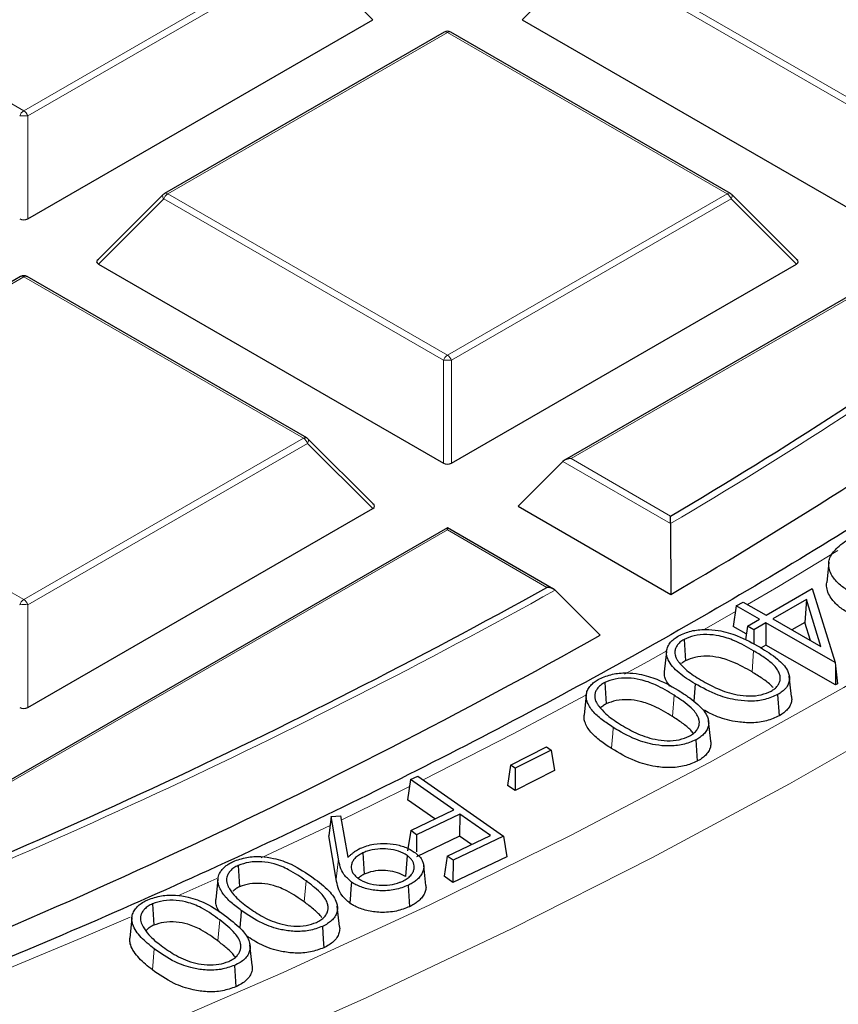
# Model space of a CAD drawing. Units: millimetres. Extents: x 0 to 420, y 0 to 297.
# Drawn here: x 348 to 358, y 168 to 180 of the extents above; entities that cross this region are included whole.
import ezdxf

# ---------------------------------------------------------------- set-up
doc = ezdxf.new("R2010")
doc.units = ezdxf.units.MM

msp = doc.modelspace()

# ---------------------------------------------------------------- linework, layer by layer
at = {"color": 8, "linetype": 'Continuous', "lineweight": 18}
for p, q in [((344.593, 180.4115), (347.9538, 178.4713)), ((347.9538, 178.4713), (351.3147, 180.4115)), ((351.3636, 180.3505), (348.0028, 178.4104)), ((352.1475, 179.5667), (351.3636, 180.3505)), ((354.7264, 180.3505), (353.9425, 179.5667)), ((358.0872, 178.4104), (354.7264, 180.3505)), ((354.7753, 180.4115), (358.1362, 178.4713)), ((353.045, 179.4126), (349.6842, 177.4724)), ((356.4058, 177.4724), (353.045, 179.4126)), ((363.2273, 179.309), (354.5304, 174.2884)), ((348.0028, 178.4104), (348.0028, 177.174)), ((349.6842, 177.4724), (353.045, 175.5323)), ((353.045, 175.5323), (356.4058, 177.4724)), ((349.6352, 177.4115), (348.8514, 176.6276)), ((352.996, 175.4713), (349.6352, 177.4115)), ((356.4548, 177.4115), (353.094, 175.4713)), ((357.2387, 176.6276), (356.4548, 177.4115)), ((347.9538, 176.4735), (344.593, 174.5334)), ((351.3147, 174.5334), (347.9538, 176.4735)), ((352.996, 174.2349), (352.996, 175.4713)), ((353.094, 175.4713), (353.094, 174.2349)), ((344.593, 174.5334), (347.9538, 172.5932)), ((347.9538, 172.5932), (351.3147, 174.5334)), ((351.3636, 174.4724), (348.0028, 172.5322)), ((352.1475, 173.6885), (351.3636, 174.4724)), ((354.5304, 174.2884), (355.7262, 173.598)), ((355.727, 173.5084), (354.4324, 174.2557)), ((353.045, 173.4309), (344.3481, 168.4103)), ((354.2408, 172.7405), (353.045, 173.4309)), ((348.0028, 172.5322), (348.0028, 171.2959)), ((356.5054, 172.4491), (356.129, 172.2323)), ((356.7239, 171.9792), (356.7051, 171.7237)), ((355.7681, 171.4438), (355.7487, 171.1886)), ((351.6351, 169.8783), (350.8069, 169.4873)), ((351.7341, 169.4775), (351.708, 169.2311)), ((350.2724, 169.2415), (349.8052, 169.0305)), ((351.3456, 169.212), (351.3251, 168.9576)), ((350.3079, 168.7431), (350.287, 168.489)), ((349.5213, 168.3948), (349.5004, 168.1406))]:
    msp.add_line(p, q, dxfattribs=at)
at = {"color": 7, "linetype": 'Continuous', "lineweight": 25}
for p, q in [((348.0028, 177.174), (352.1475, 179.5667)), ((353.9425, 179.5667), (358.0872, 177.174)), ((353.005, 179.4165), (349.6442, 177.4764)), ((356.4458, 177.4764), (353.085, 179.4165)), ((363.2273, 179.3361), (354.4504, 174.2693)), ((349.6276, 177.4637), (348.8387, 176.6747)), ((357.2513, 176.6747), (356.4624, 177.4637)), ((348.8514, 176.6276), (352.996, 174.2349)), ((353.094, 174.2349), (357.2387, 176.6276)), ((347.9138, 176.4775), (344.553, 174.5373)), ((351.3547, 174.5373), (347.9938, 176.4775)), ((352.1601, 173.7357), (351.3712, 174.5246)), ((354.4324, 174.2557), (353.8935, 173.7168)), ((348.0028, 171.2959), (352.1475, 173.6885)), ((353.8935, 173.7168), (355.7301, 172.6566)), ((353.045, 173.4579), (344.2681, 168.3911)), ((354.3214, 172.7211), (353.045, 173.4579)), ((353.045, 173.4309), (353.045, 173.4579)), ((355.727, 173.5084), (355.7301, 172.6566)), ((357.6286, 173.0441), (357.6024, 172.8002)), ((354.3396, 172.7075), (354.8816, 172.1667)), ((356.8762, 172.4046), (357.4273, 172.726)), ((357.4273, 172.726), (357.7036, 171.8378)), ((356.5156, 172.5167), (356.4785, 172.2716)), ((356.5156, 172.5167), (356.5971, 172.5642)), ((356.7948, 172.357), (356.5156, 172.5167)), ((356.5971, 172.5642), (356.8762, 172.4046)), ((357.3581, 172.596), (356.9539, 172.3604)), ((357.3581, 172.596), (357.3411, 172.3196)), ((357.5316, 172.0303), (357.3581, 172.596)), ((356.6367, 172.1811), (356.4785, 172.2716)), ((356.6506, 172.2731), (356.6258, 172.109)), ((356.6506, 172.2731), (356.7948, 172.357)), ((356.7283, 172.2288), (356.6506, 172.2731)), ((356.8725, 172.3128), (356.7283, 172.2288)), ((356.8725, 172.3128), (356.8727, 172.0464)), ((357.7036, 171.8378), (356.8725, 172.3128)), ((356.9539, 172.3604), (357.5316, 172.0303)), ((357.3411, 172.3196), (357.1848, 172.2284)), ((357.4082, 172.1008), (357.3411, 172.3196)), ((356.7283, 172.2288), (356.7284, 172.0575)), ((355.8883, 172.1143), (355.9066, 171.8585)), ((356.8727, 172.0464), (356.8147, 172.0126)), ((357.7095, 171.5682), (356.8727, 172.0464)), ((355.6775, 171.97), (355.6512, 171.7257)), ((357.7036, 171.8378), (357.7093, 171.7972)), ((357.7093, 171.7972), (357.7095, 171.5682)), ((357.7093, 171.7972), (357.7336, 171.5823)), ((357.1798, 171.4294), (357.1537, 171.6729)), ((354.9349, 171.5958), (354.9526, 171.3396)), ((356.0204, 171.5815), (356.005, 171.3731)), ((357.7336, 171.5823), (357.7095, 171.5682)), ((354.7138, 171.4467), (354.6876, 171.2024)), ((357.013, 171.4512), (357.0314, 171.1954)), ((356.2085, 170.8927), (356.1823, 171.1363)), ((356.0289, 170.9067), (356.0465, 170.6505)), ((353.8036, 170.6033), (354.2363, 170.822)), ((354.2934, 170.7843), (353.8607, 170.5656)), ((354.2363, 170.822), (354.2934, 170.7843)), ((354.2934, 170.7843), (354.3304, 170.538)), ((353.8036, 170.6033), (353.7666, 170.3598)), ((353.8607, 170.5656), (353.8036, 170.6033)), ((353.8607, 170.5656), (353.8582, 170.2993)), ((354.3304, 170.538), (353.8582, 170.2993)), ((352.6027, 170.43), (352.5657, 170.1872)), ((352.6027, 170.43), (352.6907, 170.4717)), ((353.1237, 170.0638), (352.6027, 170.43)), ((352.6907, 170.4717), (353.7204, 169.748)), ((353.8582, 170.2993), (353.7666, 170.3598)), ((352.8953, 169.9555), (352.5657, 170.1872)), ((352.6037, 169.8171), (353.1237, 170.0638)), ((353.1952, 170.0136), (352.6752, 169.7669)), ((353.1952, 170.0136), (353.1916, 169.7473)), ((353.5609, 169.7566), (353.1952, 170.0136)), ((351.6484, 169.9865), (351.6198, 169.7549)), ((351.6484, 169.9865), (351.759, 169.9938)), ((351.7341, 169.4775), (351.6484, 169.9865)), ((351.759, 169.9938), (351.85, 169.4956)), ((352.6037, 169.8171), (352.5667, 169.5742)), ((352.6752, 169.7669), (352.6037, 169.8171)), ((351.708, 169.2311), (351.6198, 169.7549)), ((353.1916, 169.7473), (352.6716, 169.5006)), ((352.6752, 169.7669), (352.6724, 169.56)), ((353.0409, 169.5099), (353.5609, 169.7566)), ((353.7204, 169.748), (353.1124, 169.4596)), ((353.3326, 169.6482), (353.1916, 169.7473)), ((353.7204, 169.748), (353.7574, 169.501)), ((352.0282, 169.5471), (352.0448, 169.2904)), ((352.56, 169.517), (352.5397, 169.2624)), ((353.0409, 169.5099), (353.004, 169.267)), ((353.1124, 169.4596), (353.0409, 169.5099)), ((353.7574, 169.501), (353.1088, 169.1934)), ((353.1124, 169.4596), (353.1088, 169.1934)), ((350.5302, 169.3969), (350.5466, 169.1401)), ((352.7861, 169.1542), (352.7599, 169.3982)), ((350.2874, 169.2311), (350.2612, 168.9866)), ((353.1088, 169.1934), (353.004, 169.267)), ((352.5736, 169.1576), (352.5903, 168.9009)), ((349.5015, 168.9362), (349.5173, 168.6791)), ((351.7478, 168.6633), (351.7217, 168.9071)), ((349.2535, 168.7682), (349.2273, 168.5238)), ((350.6977, 168.198), (350.6716, 168.4418)), ((350.4865, 168.1952), (350.5024, 167.9382))]:
    msp.add_line(p, q, dxfattribs=at)
at = {"color": 8, "linetype": 'Continuous', "lineweight": 18, "flags": 128}
for points in [[(336.7298, 162.4152), (338.7693, 162.9661), (340.778, 163.5535), (342.754, 164.1769), (344.6952, 164.8356), (346.5999, 165.5291), (348.466, 166.2565), (350.2919, 167.0173), (352.0756, 167.8106), (353.8156, 168.6358), (355.51, 169.4919), (357.1573, 170.3782), (358.7557, 171.2938), (360.3038, 172.2377), (361.8001, 173.2092), (363.243, 174.2071), (364.6312, 175.2306), (365.9633, 176.2787), (367.238, 177.3503), (368.4541, 178.4443), (369.6103, 179.5598), (370.7056, 180.6956)], [(337.6834, 163.3724), (339.7015, 163.9431), (341.6877, 164.5502), (343.6398, 165.193), (345.556, 165.8708), (347.4343, 166.5831), (349.273, 167.3291), (351.0702, 168.108), (352.8241, 168.9192), (354.533, 169.7617), (356.1952, 170.6349), (357.8091, 171.5377), (359.373, 172.4694), (360.8855, 173.4289), (362.3451, 174.4155), (363.7502, 175.428), (365.0996, 176.4654), (366.3918, 177.5269), (367.6257, 178.6112), (368.7999, 179.7174)], [(349.6352, 177.4115), (349.6296, 177.4216), (349.6255, 177.4312), (349.6231, 177.4403), (349.6222, 177.4484), (349.6231, 177.4554), (349.6255, 177.4611), (349.6276, 177.4637)], [(356.4624, 177.4637), (356.4645, 177.4611), (356.467, 177.4554), (356.4678, 177.4484), (356.467, 177.4403), (356.4645, 177.4312), (356.4604, 177.4216), (356.4548, 177.4115)], [(351.3712, 174.5246), (351.3733, 174.5221), (351.3758, 174.5164), (351.3766, 174.5093), (351.3758, 174.5012), (351.3733, 174.4922), (351.3692, 174.4825), (351.3636, 174.4724)], [(357.7372, 173.1827), (357.0231, 172.7529), (356.6506, 172.5337)], [(355.6749, 171.9751), (355.4527, 171.8509), (355.1719, 171.6955)], [(354.7093, 171.4433), (353.8334, 170.9783), (352.7545, 170.4268)], [(355.0371, 171.0569), (355.0313, 170.9803), (355.0255, 170.9038), (355.0177, 170.8017)], [(352.5897, 170.3446), (352.1667, 170.1359), (351.7684, 169.9424)], [(349.2314, 168.7765), (348.698, 168.5452), (346.8996, 167.7985), (345.0609, 167.0853), (343.1837, 166.4063), (341.27, 165.7621), (339.3217, 165.1535), (337.3409, 164.5811)]]:
    msp.add_lwpolyline(points, dxfattribs=at)
at = {"color": 7, "linetype": 'Continuous', "lineweight": 25, "flags": 128}
for points in [[(351.8921, 169.1977), (351.886, 169.1213), (351.8799, 169.0449), (351.8718, 168.943)], [(350.5682, 168.8538), (350.562, 168.7775), (350.5558, 168.7012), (350.5511, 168.6431)], [(351.5432, 168.6644), (351.5481, 168.5873), (351.553, 168.5103), (351.5595, 168.4075)]]:
    msp.add_lwpolyline(points, dxfattribs=at)
at = {"color": 7, "linetype": 'Continuous', "lineweight": 25}
for centre, radius, start, end in [((353.045, 179.3473), 0.08, 60.00269, 119.99731), ((328.4057, 219.9214), 53.7797, 300.53117, 310.67988), ((328.5141, 219.4936), 54.1703, 300.15994, 311.01709), ((349.6842, 177.4071), 0.08, 119.99731, 135.00155), ((356.4058, 177.4071), 0.08, 44.99845, 60.00269), ((347.9538, 176.4082), 0.08, 60.00269, 119.99731), ((351.3147, 174.468), 0.08, 44.99845, 60.00269), ((318.2877, 237.4505), 74.027, 290.826813, 299.056744), ((318.3807, 237.0472), 74.4432, 290.580426, 299.361551)]:
    msp.add_arc(centre, radius, start, end, dxfattribs=at)
at = {"color": 8, "linetype": 'Continuous', "lineweight": 18}
for centre, radius, start, end in [((353.0215, 179.3797), 0.0404, 54.53278, 114.15676), ((353.0685, 179.3797), 0.0404, 65.84324, 125.46722), ((328.432, 219.8964), 53.8225, 300.47287, 310.76524), ((348.0201, 178.3679), 0.1228, 122.63797, 159.77289), ((347.8876, 178.3679), 0.1228, 20.22711, 57.36203), ((347.9538, 177.3975), 1.0141, 87.23102, 92.76898), ((349.7504, 177.369), 0.1228, 122.63797, 159.77289), ((349.6607, 177.4395), 0.0404, 54.53278, 114.15676), ((356.4293, 177.4395), 0.0404, 65.84324, 125.46722), ((356.3396, 177.369), 0.1228, 20.22711, 57.36203), ((347.9304, 176.4406), 0.0404, 54.53278, 114.15676), ((347.9773, 176.4406), 0.0404, 65.84324, 125.46722), ((353.1112, 175.4289), 0.1228, 122.63797, 159.77289), ((353.045, 174.4584), 1.0141, 87.23102, 92.76898), ((352.9788, 175.4289), 0.1228, 20.22711, 57.36203), ((351.3381, 174.5004), 0.0404, 65.84324, 125.46722), ((351.2484, 174.43), 0.1228, 20.22711, 57.36203), ((318.3021, 237.4437), 74.0911, 290.788735, 299.103877), ((348.0201, 172.4898), 0.1228, 122.63797, 159.77289), ((347.9538, 171.5193), 1.0141, 87.23102, 92.76898), ((347.8876, 172.4898), 0.1228, 20.22711, 57.36203)]:
    msp.add_arc(centre, radius, start, end, dxfattribs=at)
at = {"color": 7, "linetype": 'Continuous', "lineweight": 25}
for centre, major_axis, ratio, start_param, end_param in [((347.9538, 177.2211), (0.08, 0), 0.7452752, 4.0533309, 5.371447), ((348.933, 176.6559), (0.1033, 0), 0.4471651, 2.4825346, 3.8006507), ((357.157, 176.6559), (0.1033, 0), 0.4471651, 5.6241273, 6.9422433), ((354.5304, 174.2231), (0.1131, 0), 0.5773815, 1.5707963, 2.6179939), ((353.045, 174.2821), (0.08, 0), 0.7452752, 4.0533309, 5.371447), ((352.0658, 173.7168), (0.1033, 0), 0.4471651, 5.6241273, 6.9422433), ((347.9538, 171.343), (0.08, 0), 0.7452752, 4.0533309, 5.371447)]:
    msp.add_ellipse(centre, major_axis=major_axis, ratio=ratio, start_param=start_param, end_param=end_param, dxfattribs=at)
for points, knots in [([(375.9434, 196.8141), (375.9062, 196.5711), (375.8082, 195.9309), (375.5788, 194.8973), (375.2628, 193.7146), (374.882, 192.5381), (374.4401, 191.3688), (373.9367, 190.2079), (373.3725, 189.0563), (372.748, 187.915), (372.0638, 186.7852), (371.3206, 185.6677), (370.5189, 184.5636), (369.6596, 183.4738), (368.7434, 182.3993), (367.7711, 181.341), (366.7436, 180.2999), (365.6618, 179.2769), (364.5266, 178.273), (363.3391, 177.289), (362.1002, 176.3258), (360.8112, 175.3844), (359.4732, 174.4655), (358.0873, 173.5701), (356.6548, 172.699), (355.177, 171.853), (353.6553, 171.0329), (352.091, 170.2395), (350.4855, 169.4734), (348.8403, 168.7355), (347.157, 168.0264), (345.437, 167.3468), (343.6819, 166.6973), (341.8933, 166.0785), (340.0729, 165.4911), (338.2223, 164.9355), (336.3432, 164.4123), (334.4373, 163.9221), (332.5065, 163.4651), (330.5524, 163.042), (328.5769, 162.653), (326.5818, 162.2985), (324.5688, 161.979), (322.54, 161.6946), (320.497, 161.4456), (318.4419, 161.2324), (316.3764, 161.055), (314.3025, 160.9136), (312.2221, 160.8085), (310.1371, 160.7396), (308.0494, 160.707), (305.961, 160.7108), (303.8737, 160.751), (301.7895, 160.8275), (299.7103, 160.9403), (297.638, 161.0893), (295.5745, 161.2742), (293.5218, 161.495), (291.4816, 161.7514), (289.4558, 162.0432), (287.4465, 162.3701), (285.4552, 162.7319), (283.484, 163.1281), (281.5346, 163.5584), (279.6089, 164.0224), (277.7085, 164.5196), (275.8352, 165.0497), (273.9907, 165.612), (272.1768, 166.2061), (270.3951, 166.8313), (268.6473, 167.4873), (266.9346, 168.173), (265.2602, 168.8889), (263.7619, 169.5656), (262.8404, 170.016), (262.4488, 170.2074)], [0, 0, 0, 0, 0.0085076, 0.0224158, 0.0363174, 0.0502114, 0.064097, 0.0779737, 0.0918414, 0.1057004, 0.1195511, 0.133394, 0.1472298, 0.1610594, 0.1748836, 0.1887031, 0.2025187, 0.2163311, 0.230141, 0.2439489, 0.2577554, 0.2715608, 0.2853656, 0.2991701, 0.3129745, 0.326779, 0.3405838, 0.354389, 0.3681948, 0.3820012, 0.3958083, 0.4096161, 0.4234247, 0.4372341, 0.4510442, 0.4648551, 0.4786668, 0.4924791, 0.5062921, 0.5201058, 0.53392, 0.5477348, 0.5615501, 0.5753659, 0.5891821, 0.6029986, 0.6168154, 0.6306325, 0.6444498, 0.6582672, 0.6720848, 0.6859024, 0.69972, 0.7135375, 0.7273549, 0.7411721, 0.754989, 0.7688057, 0.782622, 0.796438, 0.8102535, 0.8240685, 0.837883, 0.8516969, 0.8655101, 0.8793227, 0.8931345, 0.9069456, 0.9207559, 0.9345654, 0.948374, 0.9621817, 0.9759886, 0.9897946, 1, 1, 1, 1]), ([(225.311, 183.5329), (225.3114, 183.518), (225.3221, 183.0626), (225.4013, 182.1676), (225.5537, 180.8492), (225.7764, 179.534), (226.06, 178.2228), (226.4067, 176.9167), (226.8156, 175.6166), (227.2866, 174.3236), (227.8194, 173.0385), (228.4136, 171.7624), (229.0688, 170.4964), (229.7844, 169.2413), (230.5599, 167.9983), (231.3948, 166.7682), (232.2885, 165.5521), (233.2401, 164.3509), (234.249, 163.1656), (235.3143, 161.9971), (236.4353, 160.8464), (237.611, 159.7143), (238.8405, 158.6017), (240.1229, 157.5096), (241.4571, 156.4387), (242.8421, 155.3898), (244.2767, 154.3639), (245.7599, 153.3616), (247.2905, 152.3838), (248.8673, 151.4312), (250.489, 150.5044), (252.1544, 149.6043), (253.8623, 148.7315), (255.6112, 147.8866), (257.3998, 147.0703), (259.2267, 146.2832), (261.0906, 145.5259), (262.9899, 144.7989), (264.9233, 144.1029), (266.8892, 143.4383), (268.8861, 142.8057), (270.9124, 142.2054), (272.9667, 141.638), (275.0473, 141.1039), (277.1527, 140.6035), (279.2811, 140.1371), (281.4311, 139.7052), (283.6008, 139.308), (285.7887, 138.9459), (287.9931, 138.6191), (290.2122, 138.3278), (292.4445, 138.0723), (294.6881, 137.8528), (296.9413, 137.6694), (299.2024, 137.5223), (301.4697, 137.4116), (303.7414, 137.3374), (306.0157, 137.2997), (308.291, 137.2986), (310.5655, 137.334), (312.8374, 137.4059), (315.105, 137.5144), (317.3666, 137.6592), (319.6203, 137.8403), (321.8645, 138.0575), (324.0975, 138.3108), (326.3175, 138.5998), (328.5228, 138.9244), (330.7117, 139.2843), (332.8826, 139.6793), (335.0338, 140.1091), (337.1636, 140.5733), (339.2704, 141.0716), (341.3526, 141.6035), (343.4085, 142.1689), (345.4367, 142.7671), (347.4354, 143.3977), (349.4033, 144.0603), (351.3387, 144.7544), (353.2402, 145.4794), (355.1064, 146.2348), (356.9357, 147.02), (358.7268, 147.8345), (360.4782, 148.6777), (362.1887, 149.5488), (363.8569, 150.4473), (365.4816, 151.3724), (367.0613, 152.3236), (368.595, 153.3), (370.0814, 154.3009), (371.5194, 155.3256), (372.9078, 156.3733), (374.2455, 157.4431), (375.5315, 158.5344), (376.7648, 159.6461), (377.9444, 160.7776), (379.0692, 161.9278), (380.1386, 163.096), (381.1515, 164.2811), (382.1072, 165.4823), (383.0049, 166.6986), (383.8438, 167.929), (384.6235, 169.1726), (385.3431, 170.4283), (386.0022, 171.6952), (386.6003, 172.9721), (387.1368, 174.2581), (387.6114, 175.5522), (388.0239, 176.8532), (388.3737, 178.1603), (388.6613, 179.4722), (388.8837, 180.7882), (389.0348, 181.9732), (389.0839, 182.72), (389.1041, 183.0264)], [0, 0, 0, 0, 0.0003043, 0.0092872, 0.0182707, 0.0272556, 0.0362428, 0.0452328, 0.0542261, 0.0632233, 0.0722247, 0.0812302, 0.0902401, 0.0992542, 0.1082723, 0.1172942, 0.1263197, 0.1353483, 0.1443798, 0.1534138, 0.1624499, 0.1714878, 0.1805272, 0.1895678, 0.1986094, 0.2076517, 0.2166945, 0.2257376, 0.234781, 0.2438244, 0.2528677, 0.2619108, 0.2709538, 0.2799964, 0.2890387, 0.2980807, 0.3071223, 0.3161635, 0.3252044, 0.3342448, 0.3432848, 0.3523245, 0.3613638, 0.3704028, 0.3794414, 0.3884797, 0.3975177, 0.4065554, 0.4155929, 0.4246301, 0.4336671, 0.442704, 0.4517406, 0.4607772, 0.4698136, 0.4788499, 0.4878862, 0.4969224, 0.5059586, 0.5149948, 0.524031, 0.5330673, 0.5421037, 0.5511401, 0.5601767, 0.5692134, 0.5782503, 0.5872874, 0.5963247, 0.6053623, 0.6144001, 0.6234382, 0.6324767, 0.6415154, 0.6505545, 0.659594, 0.6686339, 0.6776742, 0.6867149, 0.6957561, 0.7047976, 0.7138396, 0.7228821, 0.7319249, 0.7409682, 0.7500118, 0.7590557, 0.7681, 0.7771444, 0.786189, 0.7952336, 0.804278, 0.8133221, 0.8223658, 0.8314088, 0.8404509, 0.8494919, 0.8585314, 0.8675691, 0.8766047, 0.8856378, 0.8946681, 0.9036953, 0.9127189, 0.9217386, 0.9307543, 0.9397657, 0.9487727, 0.9577753, 0.9667737, 0.9757681, 0.984759, 0.9937469, 1, 1, 1, 1]), ([(355.727, 173.5084), (355.7269, 173.5194), (355.7268, 173.5447), (355.7265, 173.5748), (355.7263, 173.5916), (355.7262, 173.5979), (355.7262, 173.598)], [0, 0, 0, 0, 0.3034384, 0.7018967, 0.9926893, 1, 1, 1, 1]), ([(357.9007, 172.6784), (357.8587, 172.7036), (357.7733, 172.7549), (357.6912, 172.8384), (357.6453, 172.9189), (357.626, 172.9865), (357.6268, 173.0514), (357.6446, 173.1108), (357.6815, 173.1678), (357.7389, 173.227), (357.8163, 173.2884), (357.881, 173.3293), (357.9136, 173.3499)], [0, 0, 0, 0, 0.1366524, 0.2782596, 0.3718799, 0.467916, 0.5455815, 0.6253568, 0.7031012, 0.7827854, 0.8907982, 1, 1, 1, 1]), ([(354.3396, 172.7075), (354.3378, 172.7091), (354.3342, 172.7125), (354.328, 172.7171), (354.3213, 172.7213), (354.3135, 172.7254), (354.3046, 172.7292), (354.2946, 172.7327), (354.2841, 172.7356), (354.2718, 172.7381), (354.2576, 172.74), (354.2467, 172.7405), (354.2411, 172.7405), (354.2408, 172.7405)], [0, 0, 0, 0, 0.0743858, 0.149458, 0.226388, 0.303839, 0.4017599, 0.5004366, 0.6011962, 0.7025634, 0.846903, 0.9927145, 1, 1, 1, 1]), ([(357.8826, 172.4225), (357.8406, 172.4476), (357.7553, 172.4988), (357.6709, 172.5825), (357.6225, 172.6644), (357.5997, 172.7342), (357.6017, 172.78), (357.6026, 172.8002)], [0, 0, 0, 0, 0.2464584, 0.5012014, 0.6768029, 0.8570096, 1, 1, 1, 1]), ([(356.0204, 171.5815), (355.9863, 171.6024), (355.9178, 171.6443), (355.8261, 171.7127), (355.7467, 171.7872), (355.6995, 171.8588), (355.6777, 171.9232), (355.675, 171.9769), (355.6911, 172.0306), (355.7217, 172.0794), (355.7664, 172.1227), (355.804, 172.1458), (355.8231, 172.1575)], [0, 0, 0, 0, 0.1308662, 0.2623899, 0.3935354, 0.5284513, 0.6089588, 0.69144, 0.7721658, 0.8558198, 0.9267665, 1, 1, 1, 1]), ([(355.8231, 172.1575), (355.8717, 172.1796), (355.9661, 172.2225), (356.1405, 172.2397), (356.3334, 172.2225), (356.5677, 172.1534), (356.715, 172.0699), (356.8023, 172.0204)], [0, 0, 0, 0, 0.1621915, 0.3149166, 0.453481, 0.6762424, 1, 1, 1, 1]), ([(356.7239, 171.9792), (356.6505, 172.0213), (356.5275, 172.0918), (356.3316, 172.1587), (356.1613, 172.1786), (356.0074, 172.1655), (355.9271, 172.131), (355.8883, 172.1143)], [0, 0, 0, 0, 0.3203717, 0.5360726, 0.6936295, 0.8519406, 1, 1, 1, 1]), ([(355.8883, 172.1143), (355.8712, 172.1036), (355.8362, 172.0817), (355.8036, 172.0432), (355.7844, 172.0041), (355.7761, 171.9662), (355.78, 171.928), (355.7927, 171.893), (355.8107, 171.861), (355.8255, 171.842), (355.8329, 171.8325)], [0, 0, 0, 0, 0.143755, 0.2933297, 0.417435, 0.5448338, 0.6682052, 0.7943843, 0.8967484, 1, 1, 1, 1]), ([(356.7051, 171.7237), (356.6316, 171.7659), (356.5125, 171.8342), (356.3239, 171.8986), (356.1643, 171.9182), (356.0185, 171.9064), (355.9428, 171.874), (355.9066, 171.8585)], [0, 0, 0, 0, 0.3345644, 0.5420214, 0.6985308, 0.8559374, 1, 1, 1, 1]), ([(356.9347, 171.4931), (356.9497, 171.5024), (356.9801, 171.5213), (357.0119, 171.5555), (357.0342, 171.5922), (357.045, 171.6304), (357.0457, 171.6693), (357.0331, 171.7134), (357.0061, 171.7623), (356.9472, 171.8278), (356.8516, 171.9006), (356.7667, 171.9529), (356.7239, 171.9792)], [0, 0, 0, 0, 0.0677875, 0.1375905, 0.2055401, 0.2754555, 0.3434472, 0.4131762, 0.5134601, 0.6165637, 0.8068271, 1, 1, 1, 1]), ([(356.8023, 172.0204), (356.8391, 171.9979), (356.913, 171.9528), (357.0066, 171.8841), (357.0828, 171.8146), (357.1283, 171.7513), (357.1517, 171.6924), (357.1587, 171.6406), (357.148, 171.5883), (357.1222, 171.5401), (357.082, 171.4969), (357.0434, 171.4689), (357.0186, 171.4545), (357.013, 171.4512)], [0, 0, 0, 0, 0.14194649, 0.28459594, 0.40013018, 0.51838718, 0.59673374, 0.67687706, 0.75539444, 0.83681301, 0.90672801, 0.97894186, 1, 1, 1, 1]), ([(355.8329, 171.8325), (355.8615, 171.8017), (355.9107, 171.7485), (356.0027, 171.6808), (356.0628, 171.6437), (356.093, 171.625)], [0, 0, 0, 0, 0.4068265, 0.7023052, 1, 1, 1, 1]), ([(355.9066, 171.8585), (355.8922, 171.8502), (355.874, 171.8397), (355.8618, 171.8268), (355.8592, 171.8241)], [0, 0, 0, 0, 0.7870212, 1, 1, 1, 1]), ([(354.872, 171.6406), (354.9219, 171.6617), (355.0182, 171.7023), (355.1921, 171.7174), (355.3791, 171.6977), (355.6146, 171.626), (355.7598, 171.5381), (355.8497, 171.4837)], [0, 0, 0, 0, 0.1612469, 0.3108041, 0.4479012, 0.6583277, 1, 1, 1, 1]), ([(355.7158, 171.5546), (355.6998, 171.5766), (355.6713, 171.6158), (355.6515, 171.6741), (355.652, 171.7092), (355.6523, 171.7257)], [0, 0, 0, 0, 0.4051039, 0.7196225, 1, 1, 1, 1]), ([(356.959, 171.5339), (356.9521, 171.5421), (356.9185, 171.5822), (356.8308, 171.6455), (356.7472, 171.6975), (356.7051, 171.7237)], [0, 0, 0, 0, 0.1141302, 0.5535824, 1, 1, 1, 1]), ([(355.0371, 171.0569), (354.9915, 171.0872), (354.8997, 171.1482), (354.8039, 171.2337), (354.7488, 171.3092), (354.7223, 171.3657), (354.7107, 171.4212), (354.7156, 171.4737), (354.737, 171.5254), (354.7724, 171.5708), (354.818, 171.6099), (354.8538, 171.6303), (354.872, 171.6406)], [0, 0, 0, 0, 0.1815911, 0.3657359, 0.4576861, 0.5513854, 0.6294878, 0.7097306, 0.7879157, 0.8688327, 0.9336103, 1, 1, 1, 1]), ([(354.9349, 171.5958), (354.917, 171.5852), (354.8805, 171.5635), (354.8454, 171.5249), (354.8239, 171.4854), (354.8139, 171.447), (354.816, 171.4081), (354.8271, 171.373), (354.8431, 171.3412), (354.8564, 171.3226), (354.863, 171.3133)], [0, 0, 0, 0, 0.1451652, 0.296047, 0.4218579, 0.5510489, 0.6754325, 0.8026054, 0.9009213, 1, 1, 1, 1]), ([(355.7681, 171.4438), (355.6976, 171.4871), (355.578, 171.5604), (355.3852, 171.6317), (355.2145, 171.6548), (355.0589, 171.6453), (354.9757, 171.6121), (354.9349, 171.5958)], [0, 0, 0, 0, 0.3163561, 0.5362342, 0.6925597, 0.8494116, 1, 1, 1, 1]), ([(357.013, 171.4512), (356.9644, 171.4291), (356.8706, 171.3865), (356.6964, 171.3675), (356.5004, 171.3827), (356.2589, 171.4485), (356.1086, 171.5323), (356.0204, 171.5815)], [0, 0, 0, 0, 0.161213, 0.3106231, 0.4518299, 0.6782547, 1, 1, 1, 1]), ([(356.093, 171.625), (356.1566, 171.5894), (356.2842, 171.5178), (356.485, 171.4511), (356.6707, 171.4295), (356.8192, 171.4435), (356.8969, 171.4769), (356.9347, 171.4931)], [0, 0, 0, 0, 0.2745344, 0.5513559, 0.7029019, 0.8555935, 1, 1, 1, 1]), ([(355.952, 170.9507), (355.97, 170.9614), (356.0069, 170.9834), (356.0419, 171.0224), (356.0639, 171.0623), (356.0739, 171.1014), (356.0717, 171.1412), (356.0572, 171.1872), (356.0263, 171.2388), (355.9658, 171.303), (355.8785, 171.3716), (355.805, 171.4197), (355.7681, 171.4438)], [0, 0, 0, 0, 0.07931005, 0.16183613, 0.23059586, 0.30125761, 0.37063601, 0.4416601, 0.5489922, 0.65933291, 0.82884968, 1, 1, 1, 1]), ([(355.8497, 171.4837), (355.886, 171.4599), (355.9589, 171.4121), (356.0498, 171.3408), (356.1212, 171.2695), (356.1619, 171.2061), (356.1827, 171.1473), (356.1866, 171.0955), (356.1734, 171.0436), (356.1457, 170.9962), (356.1042, 170.9543), (356.064, 170.9258), (356.0367, 170.911), (356.0289, 170.9067)], [0, 0, 0, 0, 0.1445075, 0.2897246, 0.4027155, 0.518374, 0.5959159, 0.6752874, 0.7529995, 0.8335123, 0.9015687, 0.9715895, 1, 1, 1, 1]), ([(354.9526, 171.3396), (354.9381, 171.3312), (354.9086, 171.3142), (354.8886, 171.2931), (354.8785, 171.2824)], [0, 0, 0, 0, 0.4933074, 1, 1, 1, 1]), ([(355.7487, 171.1886), (355.6782, 171.2319), (355.5632, 171.3025), (355.3786, 171.371), (355.2197, 171.3944), (355.0709, 171.3865), (354.9914, 171.355), (354.9526, 171.3396)], [0, 0, 0, 0, 0.3302707, 0.5383983, 0.6943086, 0.8508701, 1, 1, 1, 1]), ([(357.1779, 171.4293), (357.1799, 171.4171), (357.1848, 171.3871), (357.1726, 171.3383), (357.1456, 171.2879), (357.103, 171.2428), (357.0626, 171.2137), (357.037, 171.1987), (357.0314, 171.1954)], [0, 0, 0, 0, 0.1419389, 0.3511768, 0.5680717, 0.7544093, 0.9467158, 1, 1, 1, 1]), ([(355.0177, 170.8017), (354.9713, 170.8325), (354.8779, 170.8946), (354.7802, 170.9821), (354.7232, 171.0601), (354.6967, 171.1192), (354.6846, 171.1673), (354.6885, 171.1939), (354.6897, 171.2024)], [0, 0, 0, 0, 0.2690552, 0.5419152, 0.6819785, 0.8247687, 0.9438513, 1, 1, 1, 1]), ([(354.863, 171.3133), (354.8898, 171.2819), (354.9362, 171.2276), (355.0247, 171.1576), (355.0832, 171.1188), (355.1126, 171.0993)], [0, 0, 0, 0, 0.40399738, 0.70087142, 1, 1, 1, 1]), ([(357.0314, 171.1954), (356.9831, 171.1732), (356.8874, 171.1292), (356.7077, 171.1073), (356.5024, 171.1215), (356.2935, 171.174), (356.1725, 171.2397), (356.1165, 171.27)], [0, 0, 0, 0, 0.1780251, 0.3530157, 0.5173699, 0.7769554, 1, 1, 1, 1]), ([(355.1126, 171.0993), (355.175, 171.0621), (355.3002, 170.9875), (355.4987, 170.9161), (355.6839, 170.8917), (355.8333, 170.9025), (355.9129, 170.9348), (355.952, 170.9507)], [0, 0, 0, 0, 0.275994, 0.5540871, 0.703968, 0.854711, 1, 1, 1, 1]), ([(356.0013, 170.983), (355.9908, 170.9964), (355.9556, 171.0414), (355.8681, 171.1099), (355.7887, 171.1623), (355.7487, 171.1886)], [0, 0, 0, 0, 0.1747743, 0.5843173, 1, 1, 1, 1]), ([(356.0289, 170.9067), (355.9791, 170.8855), (355.8823, 170.8444), (355.7068, 170.8283), (355.51, 170.847), (355.2704, 170.9179), (355.1232, 171.0056), (355.0371, 171.0569)], [0, 0, 0, 0, 0.1598362, 0.3106389, 0.4492744, 0.6777149, 1, 1, 1, 1]), ([(356.2073, 170.8927), (356.2091, 170.8775), (356.2129, 170.8445), (356.1979, 170.7933), (356.1688, 170.7437), (356.1249, 170.6999), (356.0827, 170.6702), (356.0544, 170.6548), (356.0465, 170.6505)], [0, 0, 0, 0, 0.1692597, 0.3682714, 0.5743558, 0.7497931, 0.9302666, 1, 1, 1, 1]), ([(356.0465, 170.6505), (355.9971, 170.6293), (355.8979, 170.5867), (355.7164, 170.5678), (355.5101, 170.5857), (355.2598, 170.6578), (355.1074, 170.7484), (355.0177, 170.8017)], [0, 0, 0, 0, 0.1540531, 0.3089725, 0.450157, 0.6765619, 1, 1, 1, 1]), ([(351.998, 169.6033), (352.0499, 169.6231), (352.1477, 169.6602), (352.318, 169.665), (352.4708, 169.6435), (352.579, 169.6019), (352.63, 169.5686), (352.6463, 169.5579)], [0, 0, 0, 0, 0.2529295, 0.4760298, 0.6813898, 0.898077, 1, 1, 1, 1]), ([(351.85, 169.4956), (351.8581, 169.5026), (351.8741, 169.5167), (351.898, 169.5379), (351.923, 169.5586), (351.9553, 169.5812), (351.9821, 169.5951), (351.998, 169.6033)], [0, 0, 0, 0, 0.1829081, 0.3658162, 0.5488023, 0.7318559, 1, 1, 1, 1]), ([(352.0282, 169.5471), (352.01, 169.5375), (351.9729, 169.5181), (351.9317, 169.483), (351.9043, 169.4445), (351.8909, 169.4063), (351.8875, 169.3684), (351.8951, 169.3316), (351.9142, 169.295), (351.9389, 169.2682), (351.9607, 169.2501), (351.9703, 169.2431), (351.9751, 169.2396)], [0, 0, 0, 0, 0.1238159, 0.2516309, 0.3665039, 0.4856671, 0.5901769, 0.6974704, 0.8075398, 0.9217269, 0.9608017, 1, 1, 1, 1]), ([(352.56, 169.517), (352.528, 169.5357), (352.4638, 169.5731), (352.3348, 169.5972), (352.2021, 169.5983), (352.0976, 169.5774), (352.0448, 169.5543), (352.0282, 169.5471)], [0, 0, 0, 0, 0.22780469, 0.45724461, 0.66459052, 0.89467272, 1, 1, 1, 1]), ([(352.6463, 169.5579), (352.6644, 169.544), (352.7013, 169.5157), (352.7367, 169.47), (352.7567, 169.4244), (352.7631, 169.3808), (352.7562, 169.337), (352.7376, 169.2937), (352.7068, 169.2511), (352.6674, 169.2137), (352.6221, 169.1824), (352.5898, 169.1659), (352.5736, 169.1576)], [0, 0, 0, 0, 0.11642502, 0.23588349, 0.33183796, 0.43052833, 0.52644944, 0.62480078, 0.72803717, 0.83378252, 0.91622391, 1, 1, 1, 1]), ([(350.5682, 168.8538), (350.5262, 168.8859), (350.4417, 168.9503), (350.3563, 169.0393), (350.3103, 169.1165), (350.2894, 169.1763), (350.2842, 169.2382), (350.3007, 169.2966), (350.3356, 169.3498), (350.3787, 169.3904), (350.4261, 169.4217), (350.4569, 169.4367), (350.4724, 169.4443)], [0, 0, 0, 0, 0.1811265, 0.3647896, 0.4557533, 0.548396, 0.6394244, 0.7338642, 0.81304, 0.8951007, 0.9471414, 1, 1, 1, 1]), ([(350.4724, 169.4443), (350.5247, 169.4634), (350.6251, 169.5001), (350.8001, 169.5086), (350.9861, 169.4817), (351.2138, 169.4003), (351.3489, 169.3065), (351.4317, 169.249)], [0, 0, 0, 0, 0.16091843, 0.30872267, 0.4466761, 0.66083483, 1, 1, 1, 1]), ([(351.3456, 169.212), (351.2797, 169.2583), (351.1688, 169.3363), (350.984, 169.4152), (350.8157, 169.4453), (350.6586, 169.4414), (350.5719, 169.4114), (350.5302, 169.3969)], [0, 0, 0, 0, 0.3183649, 0.5356424, 0.6936014, 0.8525157, 1, 1, 1, 1]), ([(351.8921, 169.1977), (351.8585, 169.2272), (351.7945, 169.2836), (351.7535, 169.3815), (351.7406, 169.4452), (351.7341, 169.4775)], [0, 0, 0, 0, 0.3531675, 0.6729133, 1, 1, 1, 1]), ([(352.5084, 169.2098), (352.5269, 169.2195), (352.5646, 169.2392), (352.6053, 169.2755), (352.6331, 169.315), (352.6457, 169.3539), (352.6476, 169.3919), (352.6394, 169.4276), (352.6203, 169.4625), (352.5965, 169.4881), (352.575, 169.5059), (352.565, 169.5133), (352.56, 169.517)], [0, 0, 0, 0, 0.1258195, 0.255884, 0.3740742, 0.4969739, 0.6000418, 0.7056725, 0.8103371, 0.9181758, 0.9590278, 1, 1, 1, 1]), ([(350.5302, 169.3969), (350.5121, 169.3876), (350.4752, 169.3687), (350.4359, 169.3336), (350.4089, 169.2962), (350.3925, 169.2581), (350.3888, 169.2184), (350.395, 169.1816), (350.4072, 169.1476), (350.4189, 169.1274), (350.4248, 169.1173)], [0, 0, 0, 0, 0.13693348, 0.2784967, 0.40417546, 0.53319571, 0.66076846, 0.7915831, 0.89531595, 1, 1, 1, 1]), ([(352.5397, 169.2624), (352.5102, 169.2797), (352.451, 169.3144), (352.3317, 169.3369), (352.2083, 169.3383), (352.1103, 169.319), (352.0605, 169.2973), (352.0448, 169.2904)], [0, 0, 0, 0, 0.2262278, 0.4540942, 0.6608095, 0.892817, 1, 1, 1, 1]), ([(351.4713, 168.7115), (351.4902, 168.7213), (351.5288, 168.7412), (351.5683, 168.7778), (351.5948, 168.8162), (351.61, 168.8545), (351.6133, 168.8942), (351.6054, 168.9402), (351.5823, 168.9921), (351.5307, 169.0591), (351.4504, 169.1327), (351.3807, 169.1855), (351.3456, 169.212)], [0, 0, 0, 0, 0.0773981, 0.1577604, 0.2259571, 0.295986, 0.3650803, 0.435768, 0.5403736, 0.6479028, 0.8230593, 1, 1, 1, 1]), ([(351.4317, 169.249), (351.4654, 169.2236), (351.5329, 169.1727), (351.6154, 169.0973), (351.6788, 169.023), (351.7119, 168.9574), (351.7251, 168.8971), (351.7225, 168.8443), (351.702, 168.7921), (351.6667, 168.7454), (351.6187, 168.7049), (351.5757, 168.6798), (351.549, 168.6671), (351.5432, 168.6644)], [0, 0, 0, 0, 0.1450751, 0.2908892, 0.4042207, 0.5202224, 0.5990083, 0.6796616, 0.7586274, 0.8406338, 0.9093939, 0.9803321, 1, 1, 1, 1]), ([(351.8718, 168.943), (351.838, 168.9725), (351.7722, 169.0298), (351.7283, 169.1305), (351.7148, 169.1973), (351.708, 169.2311)], [0, 0, 0, 0, 0.3424435, 0.6671533, 1, 1, 1, 1]), ([(352.5736, 169.1576), (352.5222, 169.138), (352.4195, 169.0989), (352.2384, 169.0869), (352.0753, 169.1122), (351.9611, 169.153), (351.9091, 169.1867), (351.8921, 169.1977)], [0, 0, 0, 0, 0.2405908, 0.4810284, 0.6919995, 0.899323, 1, 1, 1, 1]), ([(352.0448, 169.2904), (352.0292, 169.2825), (352.0004, 169.2679), (351.9791, 169.2496), (351.9694, 169.2412)], [0, 0, 0, 0, 0.5440732, 1, 1, 1, 1]), ([(351.9751, 169.2396), (352.011, 169.2191), (352.0812, 169.1789), (352.2207, 169.1577), (352.3546, 169.1603), (352.4499, 169.1836), (352.4963, 169.2044), (352.5084, 169.2098)], [0, 0, 0, 0, 0.2516128, 0.4918031, 0.7032518, 0.9223956, 1, 1, 1, 1]), ([(350.4248, 169.1173), (350.4478, 169.0849), (350.4878, 169.0288), (350.5682, 168.9554), (350.6223, 168.9142), (350.6494, 168.8936)], [0, 0, 0, 0, 0.4030396, 0.7003249, 1, 1, 1, 1]), ([(350.5466, 169.1401), (350.5311, 169.1323), (350.4996, 169.1165), (350.4771, 169.0963), (350.4657, 169.086)], [0, 0, 0, 0, 0.4934647, 1, 1, 1, 1]), ([(351.3251, 168.9576), (351.2592, 169.004), (351.1515, 169.0797), (350.9735, 169.1557), (350.8163, 169.1848), (350.668, 169.1819), (350.5861, 169.1537), (350.5466, 169.1401)], [0, 0, 0, 0, 0.332333, 0.5428492, 0.698257, 0.8546788, 1, 1, 1, 1]), ([(352.7847, 169.1542), (352.7856, 169.1498), (352.7897, 169.1303), (352.7831, 169.095), (352.7657, 169.0492), (352.7345, 169.0042), (352.6937, 168.9639), (352.6451, 168.929), (352.6087, 168.9103), (352.5903, 168.9009)], [0, 0, 0, 0, 0.04596462, 0.20418039, 0.36651, 0.53480213, 0.70714694, 0.85219341, 1, 1, 1, 1]), ([(349.5213, 168.3948), (349.4932, 168.4169), (349.4368, 168.4613), (349.3618, 168.5317), (349.2996, 168.607), (349.2646, 168.6783), (349.2512, 168.7426), (349.2549, 168.7973), (349.2766, 168.8514), (349.3139, 168.8997), (349.3644, 168.9417), (349.4104, 168.9678), (349.4392, 168.9811), (349.4458, 168.9841)], [0, 0, 0, 0, 0.1242665, 0.2490796, 0.3735549, 0.5010019, 0.5824981, 0.6658653, 0.7475335, 0.8322591, 0.9038426, 0.9777314, 1, 1, 1, 1]), ([(349.4458, 168.9841), (349.4987, 169.0028), (349.6002, 169.0385), (349.7755, 169.0443), (349.9617, 169.0152), (350.1842, 168.9305), (350.3154, 168.836), (350.3946, 168.7789)], [0, 0, 0, 0, 0.1615489, 0.3098807, 0.4480221, 0.6664991, 1, 1, 1, 1]), ([(350.3079, 168.7431), (350.2434, 168.7902), (350.1356, 168.869), (349.9543, 168.9497), (349.7882, 168.9814), (349.6312, 168.9791), (349.5437, 168.9502), (349.5015, 168.9362)], [0, 0, 0, 0, 0.319867, 0.5348732, 0.6930217, 0.8519076, 1, 1, 1, 1]), ([(350.308, 168.8338), (350.2959, 168.8545), (350.2734, 168.893), (350.2604, 168.945), (350.2625, 168.9752), (350.2633, 168.9866)], [0, 0, 0, 0, 0.4191662, 0.7805197, 1, 1, 1, 1]), ([(351.5361, 168.7671), (351.5328, 168.772), (351.5081, 168.8096), (351.4348, 168.8732), (351.3618, 168.9293), (351.3251, 168.9576)], [0, 0, 0, 0, 0.0697396, 0.531639, 1, 1, 1, 1]), ([(349.5015, 168.9362), (349.4829, 168.9271), (349.4452, 168.9085), (349.4052, 168.8737), (349.3764, 168.8366), (349.3601, 168.7988), (349.3542, 168.7601), (349.359, 168.7238), (349.3706, 168.6898), (349.3815, 168.6692), (349.3869, 168.6588)], [0, 0, 0, 0, 0.1375812, 0.2801463, 0.4064084, 0.5364878, 0.660522, 0.7876146, 0.8933914, 1, 1, 1, 1]), ([(351.5432, 168.6644), (351.491, 168.6453), (351.3893, 168.6079), (351.211, 168.599), (351.0146, 168.6257), (350.7836, 168.7065), (350.6473, 168.7997), (350.5682, 168.8538)], [0, 0, 0, 0, 0.1593168, 0.3105413, 0.4512686, 0.6813578, 1, 1, 1, 1]), ([(350.6494, 168.8936), (350.7076, 168.8537), (350.8243, 168.7736), (351.0158, 168.6941), (351.1996, 168.663), (351.3493, 168.6687), (351.4316, 168.6976), (351.4713, 168.7115)], [0, 0, 0, 0, 0.277177, 0.5567129, 0.7074358, 0.8590911, 1, 1, 1, 1]), ([(352.5903, 168.9009), (352.5392, 168.8813), (352.4342, 168.8408), (352.2465, 168.8261), (352.0734, 168.851), (351.9489, 168.8937), (351.892, 168.9302), (351.8718, 168.943)], [0, 0, 0, 0, 0.2279065, 0.469017, 0.6821874, 0.8876935, 1, 1, 1, 1]), ([(350.287, 168.489), (350.2225, 168.5362), (350.1179, 168.6127), (349.9429, 168.6905), (349.7869, 168.7211), (349.6387, 168.7192), (349.5565, 168.6921), (349.5173, 168.6791)], [0, 0, 0, 0, 0.3339556, 0.542054, 0.699006, 0.8568212, 1, 1, 1, 1]), ([(350.4165, 168.2425), (350.4361, 168.2522), (350.476, 168.2719), (350.5162, 168.3087), (350.5441, 168.3468), (350.5595, 168.3847), (350.5644, 168.4243), (350.5574, 168.4709), (350.535, 168.524), (350.4848, 168.5915), (350.408, 168.6649), (350.3414, 168.717), (350.3079, 168.7431)], [0, 0, 0, 0, 0.0786716, 0.1606604, 0.2282178, 0.2976437, 0.3669474, 0.4379095, 0.545512, 0.6560563, 0.8271361, 1, 1, 1, 1]), ([(350.3946, 168.7789), (350.4277, 168.753), (350.4941, 168.7011), (350.5739, 168.6247), (350.6343, 168.5501), (350.6646, 168.4846), (350.6755, 168.4242), (350.6709, 168.3711), (350.6476, 168.3188), (350.609, 168.271), (350.5546, 168.2286), (350.5095, 168.2064), (350.4865, 168.1952)], [0, 0, 0, 0, 0.1464496, 0.2936584, 0.405825, 0.5206953, 0.6003658, 0.6819195, 0.761777, 0.8446611, 0.9209092, 1, 1, 1, 1]), ([(349.3869, 168.6588), (349.4089, 168.6262), (349.447, 168.5698), (349.5243, 168.4956), (349.5769, 168.4541), (349.6033, 168.4332)], [0, 0, 0, 0, 0.4039784, 0.7007988, 1, 1, 1, 1]), ([(349.5173, 168.6791), (349.5017, 168.6715), (349.47, 168.6559), (349.439, 168.6319), (349.4263, 168.6159), (349.4223, 168.611)], [0, 0, 0, 0, 0.4017082, 0.8152491, 1, 1, 1, 1]), ([(351.7466, 168.6632), (351.7475, 168.6592), (351.7525, 168.6368), (351.7476, 168.5957), (351.7266, 168.5413), (351.6892, 168.4925), (351.6387, 168.45), (351.5934, 168.4237), (351.5654, 168.4104), (351.5595, 168.4075)], [0, 0, 0, 0, 0.04176499, 0.23411254, 0.42233159, 0.61765412, 0.78316816, 0.95389101, 1, 1, 1, 1]), ([(349.5004, 168.1406), (349.4716, 168.1633), (349.414, 168.2087), (349.3375, 168.2808), (349.2738, 168.358), (349.2394, 168.4314), (349.2252, 168.4876), (349.2285, 168.5151), (349.2296, 168.5238)], [0, 0, 0, 0, 0.1995178, 0.3999389, 0.5997927, 0.8044109, 0.9380498, 1, 1, 1, 1]), ([(350.4895, 168.2995), (350.4876, 168.3025), (350.4654, 168.3388), (350.3956, 168.4024), (350.3234, 168.46), (350.287, 168.489)], [0, 0, 0, 0, 0.042841, 0.517558, 1, 1, 1, 1]), ([(351.5595, 168.4075), (351.5076, 168.3883), (351.4038, 168.3497), (351.2194, 168.3382), (351.0144, 168.3643), (350.8048, 168.4333), (350.6879, 168.5115), (350.6303, 168.5501)], [0, 0, 0, 0, 0.1706261, 0.3419678, 0.5012933, 0.7539395, 1, 1, 1, 1]), ([(350.4865, 168.1952), (350.4337, 168.1766), (350.3316, 168.1406), (350.1531, 168.1334), (349.9601, 168.1624), (349.7318, 168.245), (349.5994, 168.3392), (349.5213, 168.3948)], [0, 0, 0, 0, 0.1598219, 0.3092451, 0.4527654, 0.6772368, 1, 1, 1, 1]), ([(349.6033, 168.4332), (349.6617, 168.3916), (349.7792, 168.3081), (349.973, 168.2266), (350.1559, 168.1972), (350.2988, 168.2027), (350.3782, 168.2296), (350.4165, 168.2425)], [0, 0, 0, 0, 0.2857301, 0.5742883, 0.7192918, 0.8647025, 1, 1, 1, 1]), ([(350.5024, 167.9382), (350.45, 167.9195), (350.345, 167.882), (350.1601, 167.8726), (349.9568, 167.9013), (349.7184, 167.9858), (349.5811, 168.0833), (349.5004, 168.1406)], [0, 0, 0, 0, 0.1540381, 0.3084552, 0.4530836, 0.6782857, 1, 1, 1, 1]), ([(350.6962, 168.1979), (350.6975, 168.1913), (350.7024, 168.166), (350.6959, 168.122), (350.6719, 168.0675), (350.6309, 168.0176), (350.5739, 167.9732), (350.5265, 167.95), (350.5024, 167.9382)], [0, 0, 0, 0, 0.0678498, 0.2578379, 0.4437523, 0.6365634, 0.8150009, 1, 1, 1, 1])]:
    msp.add_open_spline(points, degree=3, knots=knots, dxfattribs=at)

doc.saveas('drawing.dxf')
